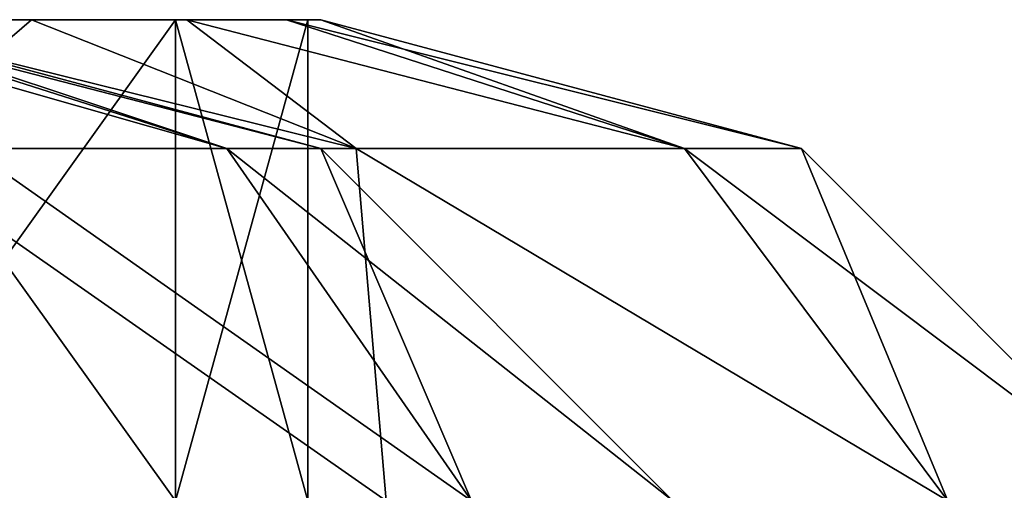
# Model space of a CAD drawing. Units: millimetres. Extents: x -66 to 68, y -36 to 2514.
# Drawn here: x 48 to 51, y 2513 to 2514 of the extents above; entities that cross this region are included whole.
import ezdxf

# ---------------------------------------------------------------- set-up
doc = ezdxf.new("R2010")
doc.units = ezdxf.units.MM
doc.header["$LTSCALE"] = 6.999206
for name, color, linetype in [('253', 7, 'CONTINUOUS'), ('254', 7, 'CONTINUOUS'), ('255', 7, 'CONTINUOUS'), ('295', 7, 'CONTINUOUS'), ('301', 7, 'CONTINUOUS'), ('302', 7, 'CONTINUOUS'), ('303', 7, 'CONTINUOUS'), ('313', 7, 'CONTINUOUS'), ('314', 7, 'CONTINUOUS'), ('315', 7, 'CONTINUOUS')]:
    doc.layers.add(name, color=color, linetype=linetype)

msp = doc.modelspace()

# ---------------------------------------------------------------- linework, layer by layer
at = {"layer": '253', "linetype": 'CONTINUOUS'}
for points in [[(47.4883, 2514.5, -76.9883), (47.638, 2514.5, -76.7643), (48.8971, 2514.0981, -77.5953), (47.4883, 2514.5, -76.9883)], [(47.4883, 2514.5, -76.9883), (48.8971, 2514.0981, -77.5953), (48.0953, 2514.0981, -78.3971), (47.4883, 2514.5, -76.9883)], [(47.638, 2514.5, -76.7643), (47.6906, 2514.5, -76.5), (48.8971, 2514.0981, -77.5953), (47.638, 2514.5, -76.7643)], [(47.6906, 2514.5, -76.5), (49.1906, 2514.0981, -76.5), (48.8971, 2514.0981, -77.5953), (47.6906, 2514.5, -76.5)], [(49.6606, 2513, -78.433), (48.0163, 2513, -79.6277), (48.0953, 2514.0981, -78.3971), (49.6606, 2513, -78.433)], [(48.8971, 2514.0981, -77.5953), (49.6606, 2513, -78.433), (48.0953, 2514.0981, -78.3971), (48.8971, 2514.0981, -77.5953)], [(49.1906, 2514.0981, -76.5), (49.6606, 2513, -78.433), (48.8971, 2514.0981, -77.5953), (49.1906, 2514.0981, -76.5)], [(50.2887, 2513, -76.5), (49.6606, 2513, -78.433), (49.1906, 2514.0981, -76.5), (50.2887, 2513, -76.5)]]:
    msp.add_3dface(points, dxfattribs=at)
at = {"layer": '254', "linetype": 'CONTINUOUS'}
for points in [[(47.6906, 2514.5, -76.5), (47.6906, 2514.5, -46.5), (49.1906, 2514.0981, -46.5), (47.6906, 2514.5, -76.5)], [(49.1906, 2514.0981, -76.5), (47.6906, 2514.5, -76.5), (49.1906, 2514.0981, -46.5), (49.1906, 2514.0981, -76.5)], [(50.2887, 2513, -46.5), (50.2887, 2513, -76.5), (49.1906, 2514.0981, -76.5), (50.2887, 2513, -46.5)], [(50.2887, 2513, -46.5), (49.1906, 2514.0981, -76.5), (49.1906, 2514.0981, -46.5), (50.2887, 2513, -46.5)]]:
    msp.add_3dface(points, dxfattribs=at)
at = {"layer": '255', "linetype": 'CONTINUOUS'}
for points in [[(47.638, 2514.5, -46.2357), (47.4883, 2514.5, -46.0117), (48.8971, 2514.0981, -45.4047), (47.638, 2514.5, -46.2357)], [(48.8971, 2514.0981, -45.4047), (47.4883, 2514.5, -46.0117), (48.0953, 2514.0981, -44.6029), (48.8971, 2514.0981, -45.4047)], [(47.6906, 2514.5, -46.5), (47.638, 2514.5, -46.2357), (49.1906, 2514.0981, -46.5), (47.6906, 2514.5, -46.5)], [(49.1906, 2514.0981, -46.5), (47.638, 2514.5, -46.2357), (48.8971, 2514.0981, -45.4047), (49.1906, 2514.0981, -46.5)], [(48.0163, 2513, -43.3723), (49.6606, 2513, -44.567), (48.0953, 2514.0981, -44.6029), (48.0163, 2513, -43.3723)], [(49.6606, 2513, -44.567), (48.8971, 2514.0981, -45.4047), (48.0953, 2514.0981, -44.6029), (49.6606, 2513, -44.567)], [(49.6606, 2513, -44.567), (50.2887, 2513, -46.5), (48.8971, 2514.0981, -45.4047), (49.6606, 2513, -44.567)], [(50.2887, 2513, -46.5), (49.1906, 2514.0981, -46.5), (48.8971, 2514.0981, -45.4047), (50.2887, 2513, -46.5)]]:
    msp.add_3dface(points, dxfattribs=at)
at = {"layer": '295', "linetype": 'CONTINUOUS'}
for points in [[(48.2876, 2514.5, -186.7278), (48.7722, 2514.5, -187.2124), (47.6623, 2514.5, -186.4546), (48.2876, 2514.5, -186.7278)], [(47.6623, 2514.5, -186.4546), (48.7722, 2514.5, -187.2124), (48.7369, 2514.5, -187.2328), (47.6623, 2514.5, -186.4546)], [(47.6769, 2514.5, -186.4166), (48.2876, 2514.5, -186.7278), (47.6623, 2514.5, -186.4546), (47.6769, 2514.5, -186.4166)], [(48.2876, 2514.5, -195.2722), (47.6769, 2514.5, -195.5834), (47.6623, 2514.5, -195.5454), (48.2876, 2514.5, -195.2722)], [(48.7369, 2514.5, -194.7672), (48.2876, 2514.5, -195.2722), (47.6623, 2514.5, -195.5454), (48.7369, 2514.5, -194.7672)], [(48.7722, 2514.5, -194.7876), (48.2876, 2514.5, -195.2722), (48.7369, 2514.5, -194.7672), (48.7722, 2514.5, -194.7876)], [(49.0834, 2514.5, -187.8231), (49.1906, 2514.5, -188.5), (48.7369, 2514.5, -187.2328), (49.0834, 2514.5, -187.8231)], [(48.7369, 2514.5, -187.2328), (49.1906, 2514.5, -188.5), (49.15, 2514.5, -188.5), (48.7369, 2514.5, -187.2328)], [(48.7722, 2514.5, -187.2124), (49.0834, 2514.5, -187.8231), (48.7369, 2514.5, -187.2328), (48.7722, 2514.5, -187.2124)], [(49.0834, 2514.5, -194.1769), (48.7722, 2514.5, -194.7876), (48.7369, 2514.5, -194.7672), (49.0834, 2514.5, -194.1769)], [(49.15, 2514.5, -193.5), (49.0834, 2514.5, -194.1769), (48.7369, 2514.5, -194.7672), (49.15, 2514.5, -193.5)], [(49.1906, 2514.5, -193.5), (49.0834, 2514.5, -194.1769), (49.15, 2514.5, -193.5), (49.1906, 2514.5, -193.5)], [(49.1906, 2514.5, -188.5), (49.1906, 2514.5, -193.5), (49.15, 2514.5, -188.5), (49.1906, 2514.5, -188.5)], [(49.15, 2514.5, -188.5), (49.1906, 2514.5, -193.5), (49.15, 2514.5, -193.5), (49.15, 2514.5, -188.5)]]:
    msp.add_3dface(points, dxfattribs=at)
at = {"layer": '301', "linetype": 'CONTINUOUS'}
for points in [[(48.7369, 2514.5, -194.7672), (47.6623, 2514.5, -195.5454), (48.7369, 2513, -194.7672), (48.7369, 2514.5, -194.7672)], [(48.7369, 2513, -194.7672), (47.6623, 2514.5, -195.5454), (47.6623, 2513, -195.5454), (48.7369, 2513, -194.7672)], [(49.15, 2514.5, -193.5), (48.7369, 2514.5, -194.7672), (49.15, 2513, -193.5), (49.15, 2514.5, -193.5)], [(49.15, 2513, -193.5), (48.7369, 2514.5, -194.7672), (48.7369, 2513, -194.7672), (49.15, 2513, -193.5)]]:
    msp.add_3dface(points, dxfattribs=at)
at = {"layer": '302', "linetype": 'CONTINUOUS'}
for points in [[(49.15, 2514.5, -188.5), (49.15, 2514.5, -193.5), (49.15, 2513, -188.5), (49.15, 2514.5, -188.5)], [(49.15, 2513, -188.5), (49.15, 2514.5, -193.5), (49.15, 2513, -193.5), (49.15, 2513, -188.5)]]:
    msp.add_3dface(points, dxfattribs=at)
at = {"layer": '303', "linetype": 'CONTINUOUS'}
for points in [[(47.6623, 2514.5, -186.4546), (48.7369, 2514.5, -187.2328), (47.6623, 2513, -186.4546), (47.6623, 2514.5, -186.4546)], [(47.6623, 2513, -186.4546), (48.7369, 2514.5, -187.2328), (48.7369, 2513, -187.2328), (47.6623, 2513, -186.4546)], [(48.7369, 2514.5, -187.2328), (49.15, 2514.5, -188.5), (48.7369, 2513, -187.2328), (48.7369, 2514.5, -187.2328)], [(49.15, 2514.5, -188.5), (49.15, 2513, -188.5), (48.7369, 2513, -187.2328), (49.15, 2514.5, -188.5)]]:
    msp.add_3dface(points, dxfattribs=at)
at = {"layer": '313', "linetype": 'CONTINUOUS'}
for points in [[(47.6769, 2514.5, -195.5834), (48.2876, 2514.5, -195.2722), (47.8212, 2514.0981, -197.0981), (47.6769, 2514.5, -195.5834)], [(48.2876, 2514.5, -195.2722), (49.3011, 2514.0981, -196.3854), (47.8212, 2514.0981, -197.0981), (48.2876, 2514.5, -195.2722)], [(48.2876, 2514.5, -195.2722), (48.7722, 2514.5, -194.7876), (49.3011, 2514.0981, -196.3854), (48.2876, 2514.5, -195.2722)], [(48.7722, 2514.5, -194.7876), (49.0834, 2514.5, -194.1769), (50.3251, 2514.0981, -195.1013), (48.7722, 2514.5, -194.7876)], [(48.7722, 2514.5, -194.7876), (50.3251, 2514.0981, -195.1013), (49.3011, 2514.0981, -196.3854), (48.7722, 2514.5, -194.7876)], [(49.0834, 2514.5, -194.1769), (49.1906, 2514.5, -193.5), (50.3251, 2514.0981, -195.1013), (49.0834, 2514.5, -194.1769)], [(49.1906, 2514.5, -193.5), (50.6906, 2514.0981, -193.5), (50.3251, 2514.0981, -195.1013), (49.1906, 2514.5, -193.5)], [(49.3943, 2513, -197.6471), (47, 2513, -198.2887), (47.8212, 2514.0981, -197.0981), (49.3943, 2513, -197.6471)], [(49.3011, 2514.0981, -196.3854), (49.3943, 2513, -197.6471), (47.8212, 2514.0981, -197.0981), (49.3011, 2514.0981, -196.3854)], [(51.1471, 2513, -195.8943), (49.3943, 2513, -197.6471), (49.3011, 2514.0981, -196.3854), (51.1471, 2513, -195.8943)], [(50.3251, 2514.0981, -195.1013), (51.1471, 2513, -195.8943), (49.3011, 2514.0981, -196.3854), (50.3251, 2514.0981, -195.1013)], [(50.6906, 2514.0981, -193.5), (51.1471, 2513, -195.8943), (50.3251, 2514.0981, -195.1013), (50.6906, 2514.0981, -193.5)], [(51.7887, 2513, -193.5), (51.1471, 2513, -195.8943), (50.6906, 2514.0981, -193.5), (51.7887, 2513, -193.5)]]:
    msp.add_3dface(points, dxfattribs=at)
at = {"layer": '314', "linetype": 'CONTINUOUS'}
for points in [[(49.1906, 2514.5, -193.5), (49.1906, 2514.5, -188.5), (50.6906, 2514.0981, -188.5), (49.1906, 2514.5, -193.5)], [(50.6906, 2514.0981, -193.5), (49.1906, 2514.5, -193.5), (50.6906, 2514.0981, -188.5), (50.6906, 2514.0981, -193.5)], [(51.7887, 2513, -188.5), (51.7887, 2513, -193.5), (50.6906, 2514.0981, -193.5), (51.7887, 2513, -188.5)], [(51.7887, 2513, -188.5), (50.6906, 2514.0981, -193.5), (50.6906, 2514.0981, -188.5), (51.7887, 2513, -188.5)]]:
    msp.add_3dface(points, dxfattribs=at)
at = {"layer": '315', "linetype": 'CONTINUOUS'}
for points in [[(48.2876, 2514.5, -186.7278), (47.6769, 2514.5, -186.4166), (49.3011, 2514.0981, -185.6146), (48.2876, 2514.5, -186.7278)], [(49.3011, 2514.0981, -185.6146), (47.6769, 2514.5, -186.4166), (47.8212, 2514.0981, -184.9019), (49.3011, 2514.0981, -185.6146)], [(48.7722, 2514.5, -187.2124), (48.2876, 2514.5, -186.7278), (49.3011, 2514.0981, -185.6146), (48.7722, 2514.5, -187.2124)], [(49.0834, 2514.5, -187.8231), (48.7722, 2514.5, -187.2124), (50.3251, 2514.0981, -186.8987), (49.0834, 2514.5, -187.8231)], [(50.3251, 2514.0981, -186.8987), (48.7722, 2514.5, -187.2124), (49.3011, 2514.0981, -185.6146), (50.3251, 2514.0981, -186.8987)], [(49.1906, 2514.5, -188.5), (49.0834, 2514.5, -187.8231), (50.6906, 2514.0981, -188.5), (49.1906, 2514.5, -188.5)], [(50.6906, 2514.0981, -188.5), (49.0834, 2514.5, -187.8231), (50.3251, 2514.0981, -186.8987), (50.6906, 2514.0981, -188.5)], [(47, 2513, -183.7113), (49.3943, 2513, -184.3529), (47.8212, 2514.0981, -184.9019), (47, 2513, -183.7113)], [(49.3943, 2513, -184.3529), (49.3011, 2514.0981, -185.6146), (47.8212, 2514.0981, -184.9019), (49.3943, 2513, -184.3529)], [(49.3943, 2513, -184.3529), (51.1471, 2513, -186.1057), (49.3011, 2514.0981, -185.6146), (49.3943, 2513, -184.3529)], [(51.1471, 2513, -186.1057), (50.3251, 2514.0981, -186.8987), (49.3011, 2514.0981, -185.6146), (51.1471, 2513, -186.1057)], [(51.1471, 2513, -186.1057), (51.7887, 2513, -188.5), (50.3251, 2514.0981, -186.8987), (51.1471, 2513, -186.1057)], [(51.7887, 2513, -188.5), (50.6906, 2514.0981, -188.5), (50.3251, 2514.0981, -186.8987), (51.7887, 2513, -188.5)]]:
    msp.add_3dface(points, dxfattribs=at)

doc.saveas('drawing.dxf')
